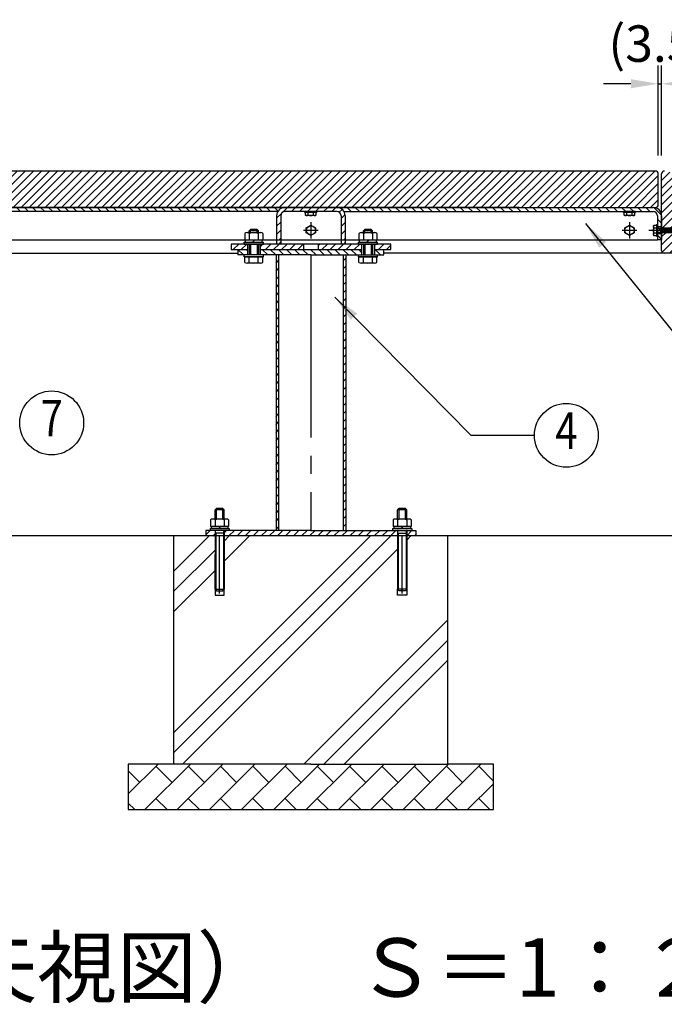
# Model space of a CAD drawing. Extents: x 0 to 8400, y -801 to 5940.
# Drawn here: x 6798 to 7504, y 2408 to 3488 of the extents above; entities that cross this region are included whole.
import ezdxf
from ezdxf.enums import TextEntityAlignment as Align

# ---------------------------------------------------------------- set-up
doc = ezdxf.new("R2010")
doc.units = 0
doc.header["$LTSCALE"] = 20
doc.header["$MEASUREMENT"] = 0
for name, pattern in [('CENS', [13, 10, -1, 1, -1]), ('CENTER', [2, 1.25, -0.25, 0.25, -0.25]), ('DIMENSION', [2e-15, 1e-15, 1e-15])]:
    doc.linetypes.add(name, pattern=pattern)
doc.layers.get('0').update_dxf_attribs({"linetype": 'CONTINUOUS'})
doc.layers.get('DEFPOINTS').update_dxf_attribs({"linetype": 'CONTINUOUS'})
for name, color, linetype in [('CENTER', 3, 'CENTER'), ('SJC', 1, 'CONTINUOUS'), ('SJC2', 7, 'CONTINUOUS'), ('SUNPO_0', 7, 'CONTINUOUS'), ('TEXT_0', 7, 'CONTINUOUS')]:
    doc.layers.add(name, color=color, linetype=linetype)
doc.styles.add('EXT08', font='ROMANS', dxfattribs={"width": 0.8, "bigfont": 'EXTFONT'})
doc.styles.add('STD', font='TXT', dxfattribs={"bigfont": 'BIGFONT'})
doc.styles.add('STYLE1', font='txt')
doc.dimstyles.new('ASKSTANDARD', dxfattribs={"dimscale": 20, "dimtxt": 2, "dimasz": 1.5, "dimexe": 1, "dimexo": 1, "dimgap": 1, "dimtad": 0, "dimdec": 1, "dimdsep": 46, "dimtxsty": 'STD', "dimcen": 0, "dimclrd": 3, "dimclre": 3, "dimclrt": 3, "dimadec": 0, "dimazin": 0, "dimtfac": 0.7, "dimtdec": 1, "dimtix": 1, "dimtmove": 0, "dimatfit": 3, "dimfxl": 1, "dimtvp": 1, "dimtolj": 1, "dimtzin": 0, "dimarcsym": 0})
pattern_1 = [(45, (193.351, -526.922), (-4.4194174, 4.4194174), [])]
pattern_2 = [(135, (193.351, -526.922), (-4.4194174, -4.4194174), [])]

# ---------------------------------------------------------------- blocks, each defined once
blk = doc.blocks.new('B0050006')
at = {"layer": 'CENTER', "ltscale": 0.05}
blk.add_line((0, 38.4), (0, -9.2), dxfattribs=at)
at = {"layer": 'SJC'}
for p, q in [((-4, 4.5), (-4, 0)), ((4, 4.5), (4, 0))]:
    blk.add_line(p, q, dxfattribs=at)
at = {"layer": 'SJC2', "ltscale": 0.5}
for p, q in [((0, 35), (-1.7, 30.9)), ((0, 35), (2.2, 29.8)), ((-3.1, 28.1), (3.1, 29.2)), ((-3.1, 27.9), (3.1, 29)), ((-2.3, 28.6), (-3.1, 28.1)), ((-3.1, 27.9), (-3.1, 28.1)), ((-2.3, 27.4), (-3.1, 27.9)), ((-3.1, 25.9), (3.1, 27)), ((-3.1, 25.7), (3.1, 26.8)), ((-2.3, 26.4), (-3.1, 25.9)), ((-3.1, 25.7), (-3.1, 25.9)), ((-2.3, 25.2), (-3.1, 25.7)), ((-3.1, 23.7), (3.1, 24.8)), ((-3.1, 23.5), (3.1, 24.6)), ((-2.3, 24.2), (-3.1, 23.7)), ((-3.1, 23.5), (-3.1, 23.7)), ((-2.3, 23.1), (-3.1, 23.5)), ((-3.1, 21.5), (3.1, 22.6)), ((-3.1, 21.4), (3.1, 22.4)), ((-2.3, 22), (-3.1, 21.5)), ((-2.5, 30.4), (2.2, 31.1)), ((-2.5, 30.3), (2.2, 31)), ((-1.7, 30.9), (-2.5, 30.4)), ((-2.5, 30.3), (-2.5, 30.4)), ((-1.7, 29.8), (-2.5, 30.3)), ((-2.1, 30), (-2.3, 29.6)), ((-2.3, 28.6), (2.2, 29.8)), ((-2.3, 29.6), (-2.3, 28.6)), ((-2.3, 27.4), (2.2, 28.7)), ((-2.3, 26.4), (2.2, 27.6)), ((-2.3, 27.4), (-2.3, 26.4)), ((-2.3, 25.2), (2.2, 26.5)), ((-2.3, 24.2), (2.2, 25.4)), ((-2.3, 25.3), (-2.3, 24.2)), ((-2.3, 23.1), (2.2, 24.3)), ((-2.3, 22), (2.2, 23.2)), ((-2.3, 23.1), (-2.3, 22)), ((-2.3, 20.9), (2.2, 22.1)), ((-1.7, 30.9), (1.3, 31.7)), ((-1.7, 29.8), (1.3, 30.6)), ((1.3, 31.7), (2.2, 31.1)), ((1.3, 30.6), (2.2, 31)), ((2.2, 31.1), (2.2, 31)), ((2.2, 26.5), (2.2, 25.4)), ((2.2, 25.4), (3.1, 24.8)), ((2.2, 24.3), (3.1, 24.6)), ((2.2, 24.3), (2.2, 23.2)), ((2.2, 23.2), (3.1, 22.6)), ((2.2, 22.1), (3.1, 22.4)), ((2.2, 22.1), (2.2, 21)), ((2.2, 29.8), (3.1, 29.2)), ((2.2, 28.7), (3.1, 29)), ((2.2, 28.7), (2.2, 27.6)), ((2.2, 27.6), (3.1, 27)), ((2.2, 26.5), (3.1, 26.8)), ((3.1, 29.2), (3.1, 29)), ((3.1, 27), (3.1, 26.8)), ((3.1, 24.8), (3.1, 24.6)), ((3.1, 22.6), (3.1, 22.4)), ((-3.1, 21.4), (-3.1, 21.5)), ((-2.3, 20.9), (-3.1, 21.4)), ((-3.1, 19.3), (3.1, 20.4)), ((-3.1, 19.2), (3.1, 20.2)), ((-2.3, 19.8), (-3.1, 19.3)), ((-3.1, 19.2), (-3.1, 19.3)), ((-2.3, 18.7), (-3.1, 19.2)), ((-3.1, 17.1), (3.1, 18.2)), ((-3.1, 17), (3.1, 18)), ((-2.3, 17.6), (-3.1, 17.1)), ((-3.1, 17), (-3.1, 17.1)), ((-2.3, 16.5), (-3.1, 17)), ((-3.1, 14.9), (3.1, 16)), ((-3.1, 14.8), (3.1, 15.8)), ((-2.3, 15.4), (-3.1, 14.9)), ((-3.1, 14.8), (-3.1, 14.9)), ((-2.3, 14.3), (-3.1, 14.8)), ((-3.1, 12.7), (3.1, 13.8)), ((-3.1, 12.6), (3.1, 13.6)), ((-2.3, 13.2), (-3.1, 12.7)), ((-3.1, 12.6), (-3.1, 12.7)), ((-2.3, 12.1), (-3.1, 12.6)), ((-3.1, 10.5), (3.1, 11.6)), ((-3.1, 10.4), (3.1, 11.4)), ((-2.3, 11), (-3.1, 10.5)), ((-2.3, 19.8), (2.2, 21)), ((-2.3, 20.9), (-2.3, 19.8)), ((-2.3, 18.7), (2.2, 19.9)), ((-2.3, 17.6), (2.2, 18.8)), ((-2.3, 18.7), (-2.3, 17.6)), ((-2.3, 16.5), (2.2, 17.7)), ((-2.3, 15.4), (2.2, 16.6)), ((-2.3, 16.5), (-2.3, 15.4)), ((-2.3, 14.3), (2.2, 15.5)), ((-2.3, 13.2), (2.2, 14.4)), ((-2.3, 14.3), (-2.3, 13.2)), ((-2.3, 12.1), (2.2, 13.3)), ((-2.3, 11), (2.2, 12.2)), ((-2.3, 12.1), (-2.3, 11)), ((-2.3, 9.9), (2.2, 11.1)), ((2.2, 21), (3.1, 20.4)), ((2.2, 19.9), (3.1, 20.2)), ((2.2, 19.9), (2.2, 18.8)), ((2.2, 18.8), (3.1, 18.2)), ((2.2, 17.7), (3.1, 18)), ((2.2, 17.7), (2.2, 16.6)), ((2.2, 16.6), (3.1, 16)), ((2.2, 15.5), (3.1, 15.8)), ((2.2, 15.5), (2.2, 14.4)), ((2.2, 14.4), (3.1, 13.8)), ((2.2, 13.3), (3.1, 13.6)), ((2.2, 13.3), (2.2, 12.2)), ((2.2, 12.2), (3.1, 11.6)), ((2.2, 11.1), (3.1, 11.4)), ((2.2, 11.1), (2.2, 10)), ((3.1, 20.4), (3.1, 20.2)), ((3.1, 18.2), (3.1, 18)), ((3.1, 16), (3.1, 15.8)), ((3.1, 13.8), (3.1, 13.6)), ((3.1, 11.6), (3.1, 11.4)), ((-3.1, 10.4), (-3.1, 10.5)), ((-2.3, 9.9), (-3.1, 10.4)), ((-3.1, 8.3), (3.1, 9.4)), ((-3.1, 8.2), (3.1, 9.2)), ((-2.3, 8.8), (-3.1, 8.3)), ((-3.1, 8.2), (-3.1, 8.3)), ((-2.3, 7.7), (-3.1, 8.2)), ((-3.1, 6.1), (3.1, 7.2)), ((-3.1, 6), (3.1, 7)), ((-2.3, 6.6), (-3.1, 6.1)), ((-3.1, 6), (-3.1, 6.1)), ((-2.3, 5.5), (-3.1, 6)), ((-3.1, 3.9), (3.1, 5)), ((-3.1, 3.8), (3.1, 4.8)), ((-2.3, 4.4), (-3.1, 3.9)), ((-3.1, 3.8), (-3.1, 3.9)), ((-2.3, 3.3), (-3.1, 3.8)), ((-2.3, 5.5), (-2.3, 4.4)), ((-2.3, 3.3), (-2.3, 0)), ((-2.3, 8.8), (2.2, 10)), ((-2.3, 9.9), (-2.3, 8.8)), ((-2.3, 7.7), (2.2, 8.9)), ((-2.3, 6.6), (2.2, 7.8)), ((-2.3, 7.7), (-2.3, 6.6)), ((-2.3, 5.5), (2.2, 6.7)), ((-2.3, 4.4), (2.2, 5.6)), ((-2.3, 3.3), (2.2, 4.5)), ((2.2, 10.6), (2.2, 10)), ((2.2, 10), (3.1, 9.4)), ((2.2, 8.9), (3.1, 9.2)), ((2.2, 8.9), (2.2, 7.8)), ((2.2, 7.8), (3.1, 7.2)), ((2.2, 6.7), (3.1, 7)), ((2.2, 6.7), (2.2, 5.6)), ((2.2, 5.6), (3.1, 5)), ((2.2, 4.5), (3.1, 4.8)), ((2.2, 4.5), (2.2, 0)), ((3.1, 9.4), (3.1, 9.2)), ((3.1, 7.2), (3.1, 7)), ((3.1, 5), (3.1, 4.8))]:
    blk.add_line(p, q, dxfattribs=at)
at = {"layer": 'SJC2'}
for p, q in [((-6.5, -0.9), (-6.5, 0)), ((6.5, 0), (-6.5, 0)), ((6.1, 0), (-6.1, 0)), ((5.8, 0), (-5.8, 0)), ((6.5, -0.9), (6.5, 0)), ((6.5, -0.9), (-6.5, -0.9)), ((-5.8, -4), (-5.8, -0.9)), ((-5, -4.4), (-5.8, -4)), ((5, -4.4), (-5, -4.4)), ((-2.9, -4), (-2.9, -0.9)), ((2.9, -4), (2.9, -0.9)), ((5, -4.4), (5.8, -4)), ((5.8, -4), (5.8, -0.9))]:
    blk.add_line(p, q, dxfattribs=at)
for centre, radius, start, end in [((-4.3, -1.8), 2.56, 235.6158, 304.3842), ((0, 5.2), 9.55, 252.412, 287.588), ((4.3, -1.8), 2.56, 235.6158, 304.3842)]:
    blk.add_arc(centre, radius, start, end, dxfattribs=at)
blk = doc.blocks.new('B1_01')
at = {"color": 1, "linetype": 'CENS'}
for p, q in [((-8, 0), (8, 0)), ((0, -8.8), (0, 8.8))]:
    blk.add_line(p, q, dxfattribs=at)
at = {"color": 7, "linetype": 'Continuous'}
for p, q in [((-5, 2.9), (0, 5.8)), ((-5, -2.9), (-5, 2.9)), ((0, 5.8), (5, 2.9)), ((5, 2.9), (5, -2.9)), ((0, -5.8), (-5, -2.9)), ((5, -2.9), (0, -5.8))]:
    blk.add_line(p, q, dxfattribs=at)
blk.add_circle((0, 0), 5, dxfattribs=at)
blk = doc.blocks.new('*D444')
at = {"layer": 'DEFPOINTS', "color": 0, "linetype": 'DIMENSION'}
for p in [(7501.1, 3417.5), (7497.6, 3318.8), (7501.1, 3318.8)]:
    blk.add_point(p, dxfattribs=at)
at = {"layer": 'SUNPO_0', "color": 3, "linetype": 'DIMENSION', "lineweight": -2}
for p, q in [((7497.6, 3338.8), (7497.6, 3437.5)), ((7501.1, 3338.8), (7501.1, 3437.5)), ((7467.6, 3417.5), (7437.6, 3417.5)), ((7497.6, 3417.5), (7501.1, 3417.5)), ((7531.1, 3417.5), (7561.1, 3417.5))]:
    blk.add_line(p, q, dxfattribs=at)
at = {"layer": 'SUNPO_0', "color": 3, "linetype": 'DIMENSION'}
for points in [[(7467.6, 3422.5), (7467.6, 3412.5), (7497.6, 3417.5)], [(7531.1, 3422.5), (7531.1, 3412.5), (7501.1, 3417.5)]]:
    blk.add_solid(points, dxfattribs=at)
at = {"layer": 'SUNPO_0', "color": 3, "linetype": 'DIMENSION', "insert": (7499.3, 3461.5), "char_height": 40, "attachment_point": 5, "style": 'STD'}
blk.add_mtext('\\A1;(3.5)', dxfattribs=at)

msp = doc.modelspace()

# ---------------------------------------------------------------- hatches: boundary and pattern name
at = {"linetype": 'Continuous'}
h = msp.add_hatch(dxfattribs=at)
h.set_pattern_fill('ANSI31', color=3, scale=50)
h.set_pattern_definition([(45, (392.351, -526.922), (-4.4194174, 4.4194174), [])])
h.paths.add_polyline_path([(7541.1, 3281.8, 0.390634), (7504.3, 3321.7, 0.438193), (7501.1, 3318.7), (7501.1, 3259.1), (7501.4, 3259.9), (7501.6, 3259.9), (7502.2, 3259.1), (7503.2, 3259.1), (7503.6, 3259.9), (7503.8, 3259.9), (7504.4, 3259.1), (7505.4, 3259.1), (7505.8, 3259.9), (7506, 3259.9), (7506.6, 3259.1), (7507.6, 3259.1), (7508, 3259.9), (7508.2, 3259.9), (7508.8, 3259.1), (7509.8, 3259.1), (7510.2, 3259.9), (7510.4, 3259.9), (7511, 3259.1), (7512, 3259.1), (7512.4, 3259.9), (7512.6, 3259.9), (7513.2, 3259.1), (7514.2, 3259.1), (7514.6, 3259.9), (7514.8, 3259.9), (7515.4, 3259.1), (7516.4, 3259.1), (7516.8, 3259.9), (7517, 3259.9), (7517.6, 3259.1), (7518.6, 3259.1), (7519, 3259.9), (7519.2, 3259.9), (7519.8, 3259.1), (7520.8, 3259.1), (7521.2, 3259.9), (7521.3, 3259.9), (7522, 3259.1), (7523, 3259.1), (7523.4, 3259.9), (7523.5, 3259.9), (7524.1, 3259.1), (7525.2, 3259.1), (7525.6, 3259.9), (7525.7, 3259.9), (7526.4, 3258.9), (7527.3, 3258.6), (7527.5, 3259), (7527.7, 3259), (7528.3, 3258.2), (7531.6, 3256.8), (7527.5, 3255.1), (7527, 3254.3), (7526.8, 3254.3), (7526.6, 3254.8), (7526.1, 3254.6), (7525.1, 3254.6), (7524.6, 3253.7), (7524.5, 3253.7), (7524, 3254.6), (7522.9, 3254.6), (7522.4, 3253.7), (7522.3, 3253.7), (7521.8, 3254.6), (7520.7, 3254.6), (7520.3, 3253.7), (7520.1, 3253.7), (7519.6, 3254.6), (7518.6, 3254.6), (7518.1, 3253.7), (7517.9, 3253.7), (7517.4, 3254.6), (7516.4, 3254.6), (7515.9, 3253.7), (7515.7, 3253.7), (7515.2, 3254.6), (7514.2, 3254.6), (7513.7, 3253.7), (7513.5, 3253.7), (7513, 3254.6), (7512, 3254.6), (7511.5, 3253.7), (7511.3, 3253.7), (7510.8, 3254.6), (7509.8, 3254.6), (7509.3, 3253.7), (7509.1, 3253.7), (7508.6, 3254.6), (7507.6, 3254.6), (7507.1, 3253.7), (7506.9, 3253.7), (7506.4, 3254.6), (7505.4, 3254.6), (7504.9, 3253.7), (7504.7, 3253.7), (7504.2, 3254.6), (7503.2, 3254.6), (7502.7, 3253.7), (7502.5, 3253.7), (7502, 3254.6), (7501.1, 3254.6), (7501.1, 3246.3), (7501.1, 3234.8, 0.414214), (7504.1, 3231.8), (7538.1, 3231.8, 0.414214), (7541.1, 3234.8)])
h = msp.add_hatch(dxfattribs=at)
h.set_pattern_fill('ANSI31', color=3, scale=50, angle=90)
h.paths.add_polyline_path([(7088.6, 3281.8), (6493.6, 3281.8, -0.267949), (6501.3, 3277.3), (7080.8, 3277.3, -0.267949)])
h = msp.add_hatch(dxfattribs=at)
h.set_pattern_fill('ANSI31', color=3, scale=50)
h.set_pattern_definition(pattern_1)
h.paths.add_polyline_path([(7047.6, 3241.8), (7029.6, 3241.8), (7029.6, 3235.8), (7037.1, 3235.8), (7047.6, 3235.8)])
h = msp.add_hatch(dxfattribs=at)
h.set_pattern_fill('ANSI31', color=3, scale=50)
h.set_pattern_definition(pattern_1)
h.paths.add_polyline_path([(7109.1, 3241.8), (7061.6, 3241.8), (7061.6, 3235.8), (7109.1, 3235.8)])
h = msp.add_hatch(dxfattribs=at)
h.set_pattern_fill('ANSI31', color=3, scale=50)
h.set_pattern_definition(pattern_1)
h.paths.add_polyline_path([(7084.1, 3246.3), (7079.6, 3246.3), (7079.6, 3241.8), (7084.1, 3241.8)])
h = msp.add_hatch(dxfattribs=at)
h.set_pattern_fill('ANSI31', color=3, scale=50)
h.set_pattern_definition(pattern_1)
h.paths.add_polyline_path([(7172.6, 3241.8), (7125.1, 3241.8), (7125.1, 3235.8), (7172.6, 3235.8)])
h = msp.add_hatch(dxfattribs=at)
h.set_pattern_fill('ANSI31', color=3, scale=50)
h.set_pattern_definition(pattern_1)
h.paths.add_polyline_path([(7154.6, 3246.3), (7150.1, 3246.3), (7150.1, 3241.8), (7154.6, 3241.8)])
h = msp.add_hatch(dxfattribs=at)
h.set_pattern_fill('ANSI31', color=3, scale=50)
h.set_pattern_definition(pattern_1)
h.paths.add_polyline_path([(7204.6, 3241.8), (7186.6, 3241.8), (7186.6, 3235.8), (7197.1, 3235.8), (7204.6, 3235.8)])
h = msp.add_hatch(dxfattribs=at)
h.set_pattern_fill('ANSI31', color=3, scale=50, angle=90)
h.set_pattern_definition(pattern_2)
h.paths.add_polyline_path([(7037.1, 3235.8), (7037.1, 3229.8), (7047.6, 3229.8), (7047.6, 3235.8)])
h = msp.add_hatch(dxfattribs=at)
h.set_pattern_fill('ANSI31', color=3, scale=50, angle=90)
h.set_pattern_definition(pattern_2)
h.paths.add_polyline_path([(7172.6, 3235.8), (7061.6, 3235.8), (7061.6, 3229.8), (7117.1, 3229.8), (7172.6, 3229.8)])
h = msp.add_hatch(dxfattribs=at)
h.set_pattern_fill('ANSI31', color=3, scale=50)
h.set_pattern_definition(pattern_1)
h.paths.add_polyline_path([(7081.7, 3229.8), (7078.9, 3229.8), (7078.9, 2927.8), (7081.7, 2927.8)])
h = msp.add_hatch(dxfattribs=at)
h.set_pattern_fill('ANSI31', color=3, scale=50)
h.set_pattern_definition(pattern_1)
h.paths.add_polyline_path([(7155.2, 3229.8), (7152.4, 3229.8), (7152.4, 2927.8), (7155.2, 2927.8)])
h = msp.add_hatch(dxfattribs=at)
h.set_pattern_fill('ANSI31', color=3, scale=50, angle=90)
h.set_pattern_definition(pattern_2)
h.paths.add_polyline_path([(7197.1, 3229.8), (7197.1, 3235.8), (7186.6, 3235.8), (7186.6, 3229.8)])
h = msp.add_hatch(dxfattribs=at)
h.set_pattern_fill('ANSI31', color=3, scale=50)
h.set_pattern_definition(pattern_1)
h.paths.add_polyline_path([(7012.1, 2927.4, 0.414214), (7011.7, 2927.8), (7002.1, 2927.8), (7002.1, 2921.8), (7012.1, 2921.8)])
h = msp.add_hatch(dxfattribs=at)
h.set_pattern_fill('ANSI31', color=3, scale=50)
h.set_pattern_definition(pattern_1)
h.paths.add_polyline_path([(7212.1, 2927.4, 0.414214), (7211.7, 2927.8), (7117.1, 2927.8), (7022.5, 2927.8, 0.414214), (7022.1, 2927.4), (7022.1, 2921.8), (7212.1, 2921.8)])
h = msp.add_hatch(dxfattribs=at)
h.set_pattern_fill('ANSI31', color=3, scale=50)
h.set_pattern_definition(pattern_1)
h.paths.add_polyline_path([(7222.5, 2927.8, 0.414214), (7222.1, 2927.4), (7222.1, 2921.8), (7232.1, 2921.8), (7232.1, 2927.8)])
h = msp.add_hatch(dxfattribs=at)
h.set_pattern_fill('PLAST', color=3, scale=500, angle=45)
h.set_pattern_definition([(45, (242.35, -526.92), (-88.3883, 88.3883), []), (45, (231.3, -515.87), (-88.3883, 88.3883), []), (45, (220.25, -504.83), (-88.3883, 88.3883), [])])
h.paths.add_polyline_path([(7212.1, 2856.8), (7212.1, 2863.3), (7212.1, 2921.8), (7022.1, 2921.8), (7022.1, 2863.3), (7022.1, 2856.8), (7012.1, 2856.8), (7012.1, 2861.8), (7012.1, 2921.8), (6967.1, 2921.8), (6967.1, 2671.8), (7117.1, 2671.8), (7267.1, 2671.8), (7267.1, 2921.8), (7222.1, 2921.8), (7222.1, 2861.8), (7222.1, 2856.8)])
h.paths.add_polyline_path([(6560.1, 2856.8), (6560.1, 2863.3), (6560.1, 2921.8), (6370.1, 2921.8), (6370.1, 2863.3), (6370.1, 2856.8), (6360.1, 2856.8), (6360.1, 2861.8), (6360.1, 2921.8), (6315.1, 2921.8), (6315.1, 2671.8), (6465.1, 2671.8), (6615.1, 2671.8), (6615.1, 2921.8), (6570.1, 2921.8), (6570.1, 2861.8), (6570.1, 2856.8)])
at = {"layer": 'SUNPO_0', "linetype": 'Continuous'}
h = msp.add_hatch(dxfattribs=at)
h.set_pattern_fill('ANSI31', color=3, scale=50)
h.paths.add_polyline_path([(7497.6, 3318.8, 0.414214), (7494.6, 3321.8), (6087.6, 3321.8, 0.414214), (6084.6, 3318.8), (6084.6, 3284.8, 0.510075), (6088.2, 3281.6, -0.051381), (6090.1, 3281.8), (7492.1, 3281.8, -0.052623), (7493.9, 3281.9, 0.475735), (7497.6, 3284.8)])
h = msp.add_hatch(dxfattribs=at)
h.set_pattern_fill('ANSI31', color=3, scale=50)
h.paths.add_polyline_path([(7145.6, 3281.8), (7088.6, 3281.8, 0.414214), (7079.6, 3272.8), (7079.6, 3246.3), (7084.1, 3246.3), (7084.1, 3272.8, -0.414214), (7088.6, 3277.3), (7117.1, 3277.3), (7145.6, 3277.3, -0.414214), (7150.1, 3272.8), (7150.1, 3246.3), (7154.6, 3246.3), (7154.6, 3272.8, 0.414214)])
h = msp.add_hatch(dxfattribs=at)
h.set_pattern_fill('ANSI31', color=3, scale=50, angle=90)
h.paths.add_polyline_path([(7492.1, 3281.8), (7145.6, 3281.8, -0.267949), (7153.3, 3277.3), (7492.1, 3277.3, -0.414214), (7496.6, 3272.8), (7496.6, 3246.3), (7501.1, 3246.3), (7501.1, 3272.8, 0.414214)])
at = {"layer": 'SUNPO_0', "linetype": 'Continuous', "lineweight": -3}
h = msp.add_hatch(dxfattribs=at)
h.set_pattern_fill('BRICK', color=3, scale=100, angle=45)
h.paths.add_polyline_path([(7317.1, 2671.8), (7267.1, 2671.8), (7117.1, 2671.8), (6967.1, 2671.8), (6917.1, 2671.8), (6917.1, 2621.8), (7317.1, 2621.8)])

# ---------------------------------------------------------------- linework, layer by layer
at = {"color": 7, "linetype": 'Continuous'}
for p, q in [((7495.1, 3321.8), (6087.1, 3321.8)), ((7497.6, 3284.8), (7497.6, 3318.8)), ((7501.1, 3234.8), (7501.1, 3318.7)), ((6090.1, 3281.8), (7492.1, 3281.8)), ((7345.1, 3281.8), (6237.1, 3281.8)), ((7079.6, 3272.8), (7079.6, 3241.8)), ((7084.1, 3272.8), (7084.1, 3241.8)), ((7117.1, 3277.3), (7088.6, 3277.3)), ((7145.6, 3277.3), (7117.1, 3277.3)), ((7150.1, 3272.8), (7150.1, 3241.8)), ((7154.6, 3272.8), (7154.6, 3241.8)), ((7496.6, 3272.8), (7496.6, 3246.3)), ((7501.1, 3272.8), (7501.1, 3246.3)), ((7204.6, 3241.8), (7029.6, 3241.8)), ((7029.6, 3241.8), (7029.6, 3235.8)), ((7109.1, 3241.8), (7109.1, 3235.8)), ((7125.1, 3241.8), (7125.1, 3235.8)), ((7204.6, 3235.8), (7204.6, 3241.8)), ((7501.1, 3246.3), (7496.6, 3246.3)), ((7029.6, 3235.8), (7037.1, 3235.8)), ((7037.1, 3235.8), (7037.1, 3229.8)), ((7037.1, 3235.8), (7047.6, 3235.8)), ((7117.1, 3229.8), (7037.1, 3229.8)), ((7061.6, 3235.8), (7172.6, 3235.8)), ((7078.9, 3229.8), (7078.9, 2927.8)), ((7081.7, 3229.8), (7081.7, 2927.8)), ((7117.1, 3229.8), (7197.1, 3229.8)), ((7152.4, 3229.8), (7152.4, 2927.8)), ((7155.2, 3229.8), (7155.2, 2927.8)), ((7186.6, 3235.8), (7197.1, 3235.8)), ((7197.1, 3229.8), (7197.1, 3235.8)), ((7197.1, 3235.8), (7204.6, 3235.8)), ((7538.1, 3231.8), (7504.1, 3231.8)), ((7117.1, 2927.8), (7002.1, 2927.8)), ((7002.1, 2927.8), (7002.1, 2921.8)), ((7026.9, 2927.8), (7007.3, 2927.8)), ((7012.1, 2927.8), (7012.1, 2861.8)), ((7022.1, 2927.8), (7022.1, 2863.3)), ((7117.1, 2927.8), (7067.1, 2927.8)), ((7117.1, 2927.8), (7167.1, 2927.8)), ((7117.1, 2927.8), (7232.1, 2927.8)), ((7207.3, 2927.8), (7226.9, 2927.8)), ((7212.1, 2927.8), (7212.1, 2863.3)), ((7222.1, 2927.8), (7222.1, 2861.8)), ((7232.1, 2927.8), (7232.1, 2921.8)), ((7561.1, 2921.8), (5978.5, 2921.8)), ((6967.1, 2671.8), (6967.1, 2921.8)), ((7022.1, 2924.8), (7012.1, 2924.8)), ((7212.1, 2924.8), (7222.1, 2924.8)), ((7267.1, 2671.8), (7267.1, 2921.8)), ((7012.1, 2863.3), (7012.1, 2901.4)), ((7222.1, 2863.3), (7222.1, 2901.4)), ((7012.1, 2863.3), (7022.1, 2863.3)), ((7012.1, 2863.3), (7013.6, 2861.8)), ((7012.1, 2861.8), (7012.1, 2856.8)), ((7013.6, 2861.8), (7020.6, 2861.8)), ((7020.6, 2861.8), (7022.1, 2863.3)), ((7022.1, 2856.8), (7022.1, 2863.3)), ((7222.1, 2863.3), (7212.1, 2863.3)), ((7213.6, 2861.8), (7212.1, 2863.3)), ((7212.1, 2856.8), (7212.1, 2863.3)), ((7220.6, 2861.8), (7213.6, 2861.8)), ((7222.1, 2863.3), (7220.6, 2861.8)), ((7222.1, 2861.8), (7222.1, 2856.8)), ((7012.1, 2856.8), (7022.1, 2856.8)), ((7222.1, 2856.8), (7212.1, 2856.8)), ((6967.1, 2671.8), (6917.1, 2671.8)), ((6917.1, 2671.8), (6917.1, 2621.8)), ((7117.1, 2671.8), (6967.1, 2671.8)), ((7117.1, 2671.8), (7267.1, 2671.8)), ((7317.1, 2671.8), (7267.1, 2671.8)), ((7317.1, 2621.8), (7317.1, 2671.8)), ((6917.1, 2621.8), (7317.1, 2621.8))]:
    msp.add_line(p, q, dxfattribs=at)
at = {"color": 0, "linetype": 'Continuous'}
msp.add_line((7080.8, 3277.3), (6501.3, 3277.3), dxfattribs=at)
for p, q in [((7044.7, 3253.4), (7044.7, 3246.3)), ((7047.2, 3254.3), (7061.9, 3254.3)), ((7051.1, 3257.8), (7049.6, 3256.3)), ((7059.6, 3256.3), (7049.6, 3256.3)), ((7049.6, 3254.3), (7049.6, 3256.3)), ((7049.6, 3253.4), (7049.6, 3246.3)), ((7058.1, 3257.8), (7051.1, 3257.8)), ((7051.1, 3254.3), (7051.1, 3257.8)), ((7059.6, 3256.3), (7058.1, 3257.8)), ((7058.1, 3254.3), (7058.1, 3257.8)), ((7059.5, 3253.4), (7059.5, 3246.3)), ((7059.6, 3254.3), (7059.6, 3256.3)), ((7064.4, 3253.4), (7064.4, 3246.3)), ((7169.7, 3253.4), (7169.7, 3246.3)), ((7172.2, 3254.3), (7186.9, 3254.3)), ((7176.1, 3257.8), (7174.6, 3256.3)), ((7184.6, 3256.3), (7174.6, 3256.3)), ((7174.6, 3254.3), (7174.6, 3256.3)), ((7174.6, 3253.4), (7174.6, 3246.3)), ((7183.1, 3257.8), (7176.1, 3257.8)), ((7176.1, 3254.3), (7176.1, 3257.8)), ((7184.6, 3256.3), (7183.1, 3257.8)), ((7183.1, 3254.3), (7183.1, 3257.8)), ((7184.5, 3253.4), (7184.5, 3246.3)), ((7184.6, 3254.3), (7184.6, 3256.3)), ((7189.4, 3253.4), (7189.4, 3246.3)), ((7044.1, 3241.8), (7044.1, 3243.8)), ((7044.1, 3243.8), (7065.1, 3243.8)), ((7044.1, 3241.8), (7065.1, 3241.8)), ((7044.7, 3246.3), (7064.4, 3246.3)), ((7044.7, 3243.8), (7064.4, 3243.8)), ((7045.4, 3243.8), (7045.4, 3246.3)), ((7047.6, 3241.8), (7047.6, 3229.8)), ((7049.6, 3241.8), (7049.6, 3229.8)), ((7051.1, 3241.8), (7051.1, 3229.8)), ((7053.6, 3243.8), (7055.6, 3246.3)), ((7058.1, 3241.8), (7058.1, 3229.8)), ((7059.6, 3241.8), (7059.6, 3229.8)), ((7061.6, 3241.8), (7061.6, 3229.8)), ((7063.8, 3243.8), (7063.8, 3246.3)), ((7065.1, 3241.8), (7065.1, 3243.8)), ((7169.1, 3241.8), (7169.1, 3243.8)), ((7169.1, 3243.8), (7190.1, 3243.8)), ((7169.1, 3241.8), (7190.1, 3241.8)), ((7169.7, 3246.3), (7189.4, 3246.3)), ((7169.7, 3243.8), (7189.4, 3243.8)), ((7170.4, 3243.8), (7170.4, 3246.3)), ((7172.6, 3241.8), (7172.6, 3229.8)), ((7174.6, 3241.8), (7174.6, 3229.8)), ((7176.1, 3241.8), (7176.1, 3229.8)), ((7178.6, 3243.8), (7180.6, 3246.3)), ((7183.1, 3241.8), (7183.1, 3229.8)), ((7184.6, 3241.8), (7184.6, 3229.8)), ((7186.6, 3241.8), (7186.6, 3229.8)), ((7188.8, 3243.8), (7188.8, 3246.3)), ((7190.1, 3241.8), (7190.1, 3243.8)), ((7044.1, 3227.8), (7044.1, 3229.8)), ((7044.1, 3227.8), (7065.1, 3227.8)), ((7064.4, 3227.8), (7044.7, 3227.8)), ((7044.7, 3221.7), (7044.7, 3227.8)), ((7063.8, 3227.8), (7045.4, 3227.8)), ((7063.8, 3227.8), (7045.4, 3227.8)), ((7049.6, 3221.7), (7049.6, 3227.8)), ((7059.5, 3221.7), (7059.5, 3227.8)), ((7064.4, 3221.7), (7064.4, 3227.8)), ((7065.1, 3227.8), (7065.1, 3229.8)), ((7169.1, 3227.8), (7169.1, 3229.8)), ((7169.1, 3227.8), (7190.1, 3227.8)), ((7189.4, 3227.8), (7169.7, 3227.8)), ((7169.7, 3221.7), (7169.7, 3227.8)), ((7188.8, 3227.8), (7170.4, 3227.8)), ((7188.8, 3227.8), (7170.4, 3227.8)), ((7174.6, 3221.7), (7174.6, 3227.8)), ((7184.5, 3221.7), (7184.5, 3227.8)), ((7189.4, 3221.7), (7189.4, 3227.8)), ((7190.1, 3227.8), (7190.1, 3229.8)), ((7061.9, 3220.8), (7047.2, 3220.8)), ((7186.9, 3220.8), (7172.2, 3220.8)), ((7013.6, 2951.8), (7012.1, 2950.3)), ((7012.1, 2940.3), (7012.1, 2950.3)), ((7022.1, 2950.3), (7012.1, 2950.3)), ((7013.6, 2940.3), (7013.6, 2951.8)), ((7020.6, 2951.8), (7013.6, 2951.8)), ((7022.1, 2950.3), (7020.6, 2951.8)), ((7020.6, 2940.3), (7020.6, 2951.8)), ((7022.1, 2940.3), (7022.1, 2950.3)), ((7213.6, 2951.8), (7212.1, 2950.3)), ((7212.1, 2940.3), (7212.1, 2950.3)), ((7222.1, 2950.3), (7212.1, 2950.3)), ((7213.6, 2940.3), (7213.6, 2951.8)), ((7220.6, 2951.8), (7213.6, 2951.8)), ((7222.1, 2950.3), (7220.6, 2951.8)), ((7220.6, 2940.3), (7220.6, 2951.8)), ((7222.1, 2940.3), (7222.1, 2950.3)), ((7007.2, 2939.4), (7007.2, 2932.3)), ((7024.4, 2940.3), (7009.7, 2940.3)), ((7012.1, 2939.4), (7012.1, 2932.3)), ((7022, 2939.4), (7022, 2932.3)), ((7026.9, 2939.4), (7026.9, 2932.3)), ((7207.2, 2939.4), (7207.2, 2932.3)), ((7224.4, 2940.3), (7209.7, 2940.3)), ((7212.1, 2939.4), (7212.1, 2932.3)), ((7222, 2939.4), (7222, 2932.3)), ((7226.9, 2939.4), (7226.9, 2932.3)), ((7006.6, 2929.8), (7006.6, 2927.8)), ((7006.6, 2929.8), (7027.6, 2929.8)), ((7026.9, 2932.3), (7007.2, 2932.3)), ((7007.9, 2932.3), (7007.9, 2929.8)), ((7026.3, 2932.3), (7007.9, 2932.3)), ((7026.3, 2929.8), (7007.9, 2929.8)), ((7016.1, 2932.3), (7018.1, 2929.8)), ((7026.3, 2932.3), (7026.3, 2929.8)), ((7027.6, 2929.8), (7027.6, 2927.8)), ((7206.6, 2929.8), (7206.6, 2927.8)), ((7206.6, 2929.8), (7227.6, 2929.8)), ((7226.9, 2932.3), (7207.2, 2932.3)), ((7207.9, 2932.3), (7207.9, 2929.8)), ((7226.3, 2932.3), (7207.9, 2932.3)), ((7226.3, 2929.8), (7207.9, 2929.8)), ((7216.1, 2932.3), (7218.1, 2929.8)), ((7226.3, 2932.3), (7226.3, 2929.8)), ((7227.6, 2929.8), (7227.6, 2927.8))]:
    msp.add_line(p, q)
at = {"color": 1, "linetype": 'Continuous'}
for p, q in [((6085.6, 3246.3), (7496.6, 3246.3)), ((6545.1, 3231.8), (7037.1, 3231.8)), ((7504.1, 3231.8), (7197.1, 3231.8)), ((7012.8, 2924.8), (7012.1, 2927.8)), ((7021.3, 2924.8), (7022.1, 2927.8)), ((7212.8, 2924.8), (7212.1, 2927.8)), ((7221.3, 2924.8), (7222.1, 2927.8)), ((7012.8, 2924.8), (7012.8, 2862.6)), ((7021.3, 2924.8), (7021.3, 2862.6)), ((7212.8, 2924.8), (7212.8, 2862.6)), ((7221.3, 2924.8), (7221.3, 2862.6))]:
    msp.add_line(p, q, dxfattribs=at)
at = {"color": 1, "linetype": 'CENS'}
for p, q in [((7117.1, 3229.8), (7117.1, 2927.8)), ((7017.1, 2858.8), (7017.1, 2921.8)), ((7217.1, 2858.8), (7217.1, 2921.8))]:
    msp.add_line(p, q, dxfattribs=at)
at = {"color": 7, "linetype": 'Continuous'}
for centre, radius, start, end in [((7494.6, 3318.8), 3, 0, 90), ((7504.1, 3318.7), 3, 85.3493, 180), ((7088.6, 3272.8), 9, 90, 180), ((7145.6, 3272.8), 9, 0, 90), ((7492.1, 3272.8), 9, 0, 90), ((7494.6, 3284.8), 3, 269.9901, 360), ((7088.6, 3272.8), 4.5, 90, 180), ((7145.6, 3272.8), 4.5, 0, 90), ((7492.1, 3272.8), 4.5, 0, 90), ((7504.1, 3234.8), 3, 180, 270), ((7011.7, 2927.4), 0.4, 0, 90), ((7022.5, 2927.4), 0.4, 90, 180), ((7211.7, 2927.4), 0.4, 0, 90), ((7222.5, 2927.4), 0.4, 90, 180)]:
    msp.add_arc(centre, radius, start, end, dxfattribs=at)
for centre, radius, start, end in [((7047.2, 3250.5), 3.82, 50, 130), ((7054.6, 3240.4), 13.9, 69.3718, 110.6282), ((7061.9, 3250.5), 3.82, 50, 130), ((7172.2, 3250.5), 3.82, 50, 130), ((7179.6, 3240.4), 13.9, 69.3718, 110.6282), ((7186.9, 3250.5), 3.82, 50, 130), ((7047.2, 3224.6), 3.82, 230, 310), ((7054.6, 3234.7), 13.9, 249.3718, 290.6282), ((7061.9, 3224.6), 3.82, 230, 310), ((7172.2, 3224.6), 3.82, 230, 310), ((7179.6, 3234.7), 13.9, 249.3718, 290.6282), ((7186.9, 3224.6), 3.82, 230, 310), ((7009.7, 2936.5), 3.82, 50, 130), ((7017.1, 2926.4), 13.9, 69.3718, 110.6282), ((7024.4, 2936.5), 3.82, 50, 130), ((7209.7, 2936.5), 3.82, 50, 130), ((7217.1, 2926.4), 13.9, 69.3718, 110.6282), ((7224.4, 2936.5), 3.82, 50, 130)]:
    msp.add_arc(centre, radius, start, end)
at = {"layer": 'SJC2'}
for p, q in [((7110.6, 3276.4), (7110.6, 3277.3)), ((7123.6, 3277.3), (7110.6, 3277.3)), ((7123.6, 3276.4), (7110.6, 3276.4)), ((7123.2, 3277.3), (7111, 3277.3)), ((7122.8, 3277.3), (7111.3, 3277.3)), ((7111.3, 3273.4), (7111.3, 3276.4)), ((7112.1, 3272.9), (7111.3, 3273.4)), ((7122.1, 3272.9), (7112.1, 3272.9)), ((7114.2, 3273.4), (7114.2, 3276.4)), ((7119.9, 3273.4), (7119.9, 3276.4)), ((7122.1, 3272.9), (7122.8, 3273.4)), ((7122.8, 3273.4), (7122.8, 3276.4)), ((7123.6, 3276.4), (7123.6, 3277.3)), ((7459.6, 3276.4), (7459.6, 3277.3)), ((7472.6, 3277.3), (7459.6, 3277.3)), ((7472.6, 3276.4), (7459.6, 3276.4)), ((7472.2, 3277.3), (7460, 3277.3)), ((7471.8, 3277.3), (7460.3, 3277.3)), ((7460.3, 3273.4), (7460.3, 3276.4)), ((7461.1, 3272.9), (7460.3, 3273.4)), ((7471.1, 3272.9), (7461.1, 3272.9)), ((7463.2, 3273.4), (7463.2, 3276.4)), ((7468.9, 3273.4), (7468.9, 3276.4)), ((7471.1, 3272.9), (7471.8, 3273.4)), ((7471.8, 3273.4), (7471.8, 3276.4)), ((7472.6, 3276.4), (7472.6, 3277.3))]:
    msp.add_line(p, q, dxfattribs=at)
for centre, radius, start, end in [((7112.7, 3275.5), 2.56, 235.6158, 304.3842), ((7117.1, 3282.5), 9.55, 252.412, 287.588), ((7121.4, 3275.5), 2.56, 235.6158, 304.3842), ((7461.7, 3275.5), 2.56, 235.6158, 304.3842), ((7466.1, 3282.5), 9.55, 252.412, 287.588), ((7470.4, 3275.5), 2.56, 235.6158, 304.3842)]:
    msp.add_arc(centre, radius, start, end, dxfattribs=at)
at = {"layer": 'SUNPO_0', "color": 0, "linetype": 'Continuous'}
msp.add_line((7153.3, 3277.3), (7492.1, 3277.3), dxfattribs=at)
at = {"layer": 'TEXT_0', "color": 3}
for centre in [(6833.2, 3045.7), (7396.9, 3032.1)]:
    msp.add_circle(centre, 35, dxfattribs=at)

# ---------------------------------------------------------------- block references
at = {"color": 7, "linetype": 'Continuous', "rotation": 180}
for p in [(7117.1, 3256.8), (7466.1, 3256.8)]:
    msp.add_blockref('B1_01', p, dxfattribs=at)
at = {"xscale": -1, "rotation": 270}
msp.add_blockref('B0050006', (7496.6, 3256.8), dxfattribs=at)

# ---------------------------------------------------------------- texts
at = {"layer": 'TEXT_0', "color": 3, "style": 'EXT08', "width": 0.8}
for s, p in [('7', (6833.2, 3045.7)), ('4', (7396.9, 3032.1))]:
    msp.add_text(s, height=40, dxfattribs=at).set_placement(p, align=Align.MIDDLE)
at = {"layer": 'TEXT_0', "color": 7, "linetype": 'Continuous', "style": 'STYLE1'}
msp.add_text('%%U組付断面図（B-B矢視図）\u3000Ｓ＝1：２０', height=64, dxfattribs=at).set_placement((6856.5, 2416.8), align=Align.CENTER)

# ---------------------------------------------------------------- dimensions: what is measured, and where the dimension line sits
at = {"layer": 'SUNPO_0', "color": 3, "linetype": 'DIMENSION'}
dim = msp.add_linear_dim(base=(7501.1, 3417.5), p1=(7497.6, 3318.8), p2=(7501.1, 3318.8), text='(3.5)', dimstyle='ASKSTANDARD', override={"dimgap": 1.2, "dimtad": 1, "dimdec": 0, "dimpost": '<>', "dimtmove": 2}, dxfattribs=at)
dim.commit()
dim.dimension.update_dxf_attribs({"geometry": '*D444', "text_midpoint": (7499.3, 3461.5)})

# ---------------------------------------------------------------- leaders
at = {"layer": 'TEXT_0', "color": 3, "linetype": 'DIMENSION'}
for points in [[(7417.9, 3264.3), (7514.7, 3144.5), (7561, 3144.5)], [(7143.2, 3183.5), (7292.3, 3032.1), (7361.9, 3032.1)]]:
    msp.add_leader(points, dimstyle='ASKSTANDARD', override={"dimscale": 20, "dimasz": 1.5, "dimclrd": 3}, dxfattribs=at)

doc.saveas('drawing.dxf')
